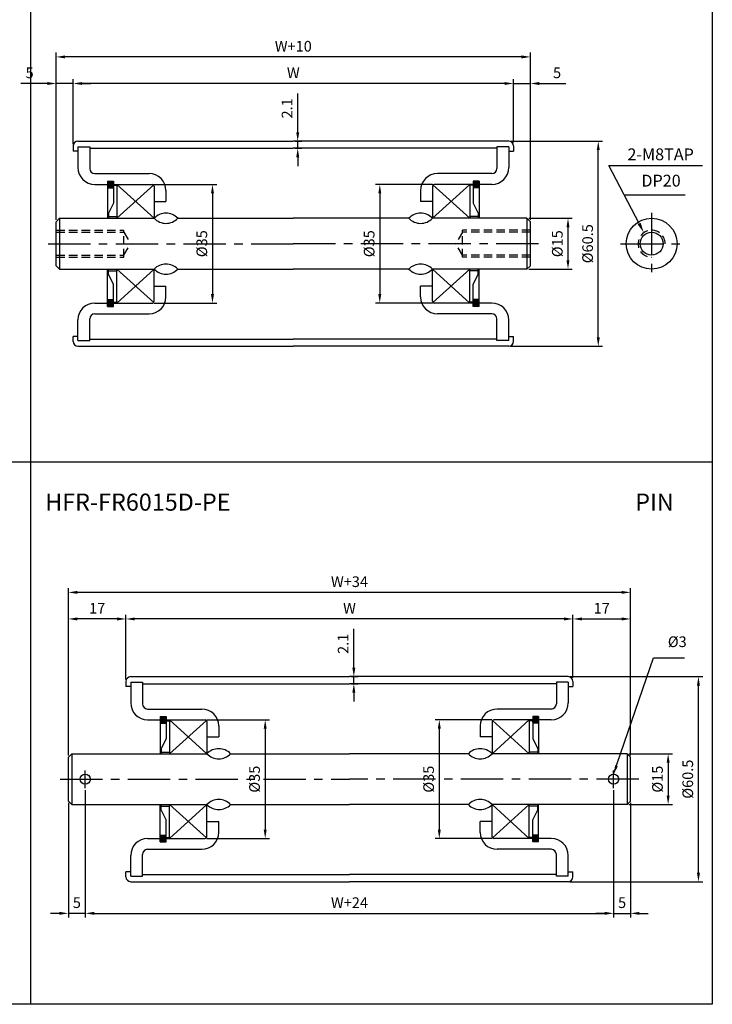
# Model space of a CAD drawing. Extents: x -177 to 5612, y -820 to 730.
# Drawn here: x 4913 to 5118, y 29 to 319 of the extents above; entities that cross this region are included whole.
import ezdxf

# ---------------------------------------------------------------- set-up
doc = ezdxf.new("R2010")
doc.units = 0
doc.header["$LTSCALE"] = 10
doc.header["$MEASUREMENT"] = 0
doc.linetypes.add('CENTER', pattern=[2, 1.25, -0.25, 0.25, -0.25])
doc.linetypes.add('HIDDEN', pattern=[0.375, 0.25, -0.125])
doc.layers.get('DEFPOINTS').update_dxf_attribs({"linetype": 'CONTINUOUS'})
for name, color, linetype in [('CEN', 1, 'CENTER'), ('DIM', 6, 'CONTINUOUS'), ('HID', 6, 'HIDDEN'), ('LIN', 7, 'CONTINUOUS')]:
    doc.layers.add(name, color=color, linetype=linetype)
doc.styles.add('ADESK1', font='romans')
doc.styles.get("Standard").update_dxf_attribs({"font": 'H2GTRM.TTF'})
doc.dimstyles.get("Standard").update_dxf_attribs({"dimtxt": 0.18, "dimasz": 0.18, "dimexe": 0.18, "dimexo": 0.0625, "dimgap": 0.09, "dimtad": 0, "dimtih": 1, "dimtoh": 1, "dimdec": 4, "dimzin": 0, "dimdsep": 46, "dimtxsty": 'Standard', "dimcen": 0.09, "dimadec": 0, "dimazin": 0, "dimtfac": 1, "dimtdec": 4, "dimtofl": 0, "dimtmove": 0, "dimatfit": 3, "dimfxl": 0, "dimtolj": 1, "dimtzin": 0, "dimarcsym": 0})

# ---------------------------------------------------------------- blocks, each defined once
blk = doc.blocks.new('*D204')
at = {"layer": 'DEFPOINTS', "color": 0, "transparency": 16777216}
for p in [(4923.92, 308.09), (4923.92, 259.47), (5063.92, 259.97)]:
    blk.add_point(p, dxfattribs=at)
at = {"layer": 'LIN', "color": 1, "lineweight": -2, "transparency": 16777216}
for p, q in [((4923.92, 260), (4923.92, 309.35)), ((5061.3, 308.09), (4926.55, 308.09)), ((5063.92, 260.5), (5063.92, 309.35))]:
    blk.add_line(p, q, dxfattribs=at)
at = {"layer": 'LIN', "color": 1, "transparency": 16777216}
for points in [[(4926.55, 308.53), (4926.55, 307.65), (4923.92, 308.09)], [(5061.3, 308.53), (5061.3, 307.65), (5063.92, 308.09)]]:
    blk.add_solid(points, dxfattribs=at)
at = {"layer": 'LIN', "color": 7, "transparency": 16777216, "insert": (4993.92, 311.24), "char_height": 3.15, "attachment_point": 5, "style": 'ADESK1'}
blk.add_mtext('\\A1;W+10', dxfattribs=at)
blk = doc.blocks.new('*D205')
at = {"layer": 'DEFPOINTS', "color": 0, "transparency": 16777216}
for p in [(4928.92, 300.25), (4928.92, 281.82), (5058.92, 282.32)]:
    blk.add_point(p, dxfattribs=at)
at = {"layer": 'LIN', "color": 1, "lineweight": -2, "transparency": 16777216}
for p, q in [((4928.92, 282.35), (4928.92, 301.51)), ((5056.3, 300.25), (4931.55, 300.25)), ((5058.92, 282.85), (5058.92, 301.51))]:
    blk.add_line(p, q, dxfattribs=at)
at = {"layer": 'LIN', "color": 1, "transparency": 16777216}
for points in [[(4931.55, 300.68), (4931.55, 299.81), (4928.92, 300.25)], [(5056.3, 300.68), (5056.3, 299.81), (5058.92, 300.25)]]:
    blk.add_solid(points, dxfattribs=at)
at = {"layer": 'LIN', "color": 7, "transparency": 16777216, "insert": (4993.92, 303.4), "char_height": 3.15, "attachment_point": 5, "style": 'ADESK1'}
blk.add_mtext('\\A1;W', dxfattribs=at)
blk = doc.blocks.new('*D206')
at = {"layer": 'DEFPOINTS', "color": 0, "transparency": 16777216}
for p in [(4952.32, 270.47), (4952.32, 235.47), (4970.05, 235.47)]:
    blk.add_point(p, dxfattribs=at)
at = {"layer": 'LIN', "color": 1, "lineweight": -2, "transparency": 16777216}
for p, q in [((4952.85, 270.47), (4971.31, 270.47)), ((4970.05, 267.85), (4970.05, 238.1)), ((4952.85, 235.47), (4971.31, 235.47))]:
    blk.add_line(p, q, dxfattribs=at)
at = {"layer": 'LIN', "color": 1, "transparency": 16777216}
for points in [[(4969.61, 267.85), (4970.49, 267.85), (4970.05, 270.47)], [(4969.61, 238.1), (4970.49, 238.1), (4970.05, 235.47)]]:
    blk.add_solid(points, dxfattribs=at)
at = {"layer": 'LIN', "color": 7, "transparency": 16777216, "insert": (4966.9, 252.97), "char_height": 3.15, "attachment_point": 5, "rotation": 90, "style": 'ADESK1'}
blk.add_mtext('\\A1;%%c35', dxfattribs=at)
blk = doc.blocks.new('*D207')
at = {"layer": 'DEFPOINTS', "color": 0, "transparency": 16777216}
for p in [(4923.92, 300.25), (4928.92, 282.32), (4923.92, 259.47)]:
    blk.add_point(p, dxfattribs=at)
at = {"layer": 'LIN', "color": 1, "lineweight": -2, "transparency": 16777216}
for p, q in [((4921.3, 300.25), (4913.42, 300.25)), ((4923.92, 260), (4923.92, 301.51)), ((4928.92, 300.25), (4923.92, 300.25)), ((4928.92, 282.85), (4928.92, 301.51)), ((4931.55, 300.25), (4934.17, 300.25))]:
    blk.add_line(p, q, dxfattribs=at)
at = {"layer": 'LIN', "color": 1, "transparency": 16777216}
for points in [[(4921.3, 300.68), (4921.3, 299.81), (4923.92, 300.25)], [(4931.55, 300.68), (4931.55, 299.81), (4928.92, 300.25)]]:
    blk.add_solid(points, dxfattribs=at)
at = {"layer": 'LIN', "color": 7, "transparency": 16777216, "insert": (4916.05, 303.4), "char_height": 3.15, "attachment_point": 5, "style": 'ADESK1'}
blk.add_mtext('\\A1;5', dxfattribs=at)
blk = doc.blocks.new('*D208')
at = {"layer": 'DEFPOINTS', "color": 0, "transparency": 16777216}
for p in [(5035.52, 270.47), (5019.46, 235.47), (5035.52, 235.47)]:
    blk.add_point(p, dxfattribs=at)
at = {"layer": 'LIN', "color": 1, "lineweight": -2, "transparency": 16777216}
for p, q in [((5035, 270.47), (5018.2, 270.47)), ((5019.46, 267.85), (5019.46, 238.1)), ((5035, 235.47), (5018.2, 235.47))]:
    blk.add_line(p, q, dxfattribs=at)
at = {"layer": 'LIN', "color": 1, "transparency": 16777216}
for points in [[(5019.02, 267.85), (5019.89, 267.85), (5019.46, 270.47)], [(5019.02, 238.1), (5019.89, 238.1), (5019.46, 235.47)]]:
    blk.add_solid(points, dxfattribs=at)
at = {"layer": 'LIN', "color": 7, "transparency": 16777216, "insert": (5016.31, 252.97), "char_height": 3.15, "attachment_point": 5, "rotation": 90, "style": 'ADESK1'}
blk.add_mtext('\\A1;%%c35', dxfattribs=at)
blk = doc.blocks.new('*D209')
at = {"layer": 'DEFPOINTS', "color": 0, "transparency": 16777216}
for p in [(4993.92, 283.22), (4995.22, 283.22), (4993.92, 281.12)]:
    blk.add_point(p, dxfattribs=at)
at = {"layer": 'LIN', "color": 1, "lineweight": -2, "transparency": 16777216}
for p, q in [((4995.22, 285.85), (4995.22, 297.32)), ((4994.45, 283.22), (4996.48, 283.22)), ((4995.22, 281.12), (4995.22, 283.22)), ((4994.45, 281.12), (4996.48, 281.12)), ((4995.22, 278.5), (4995.22, 275.87))]:
    blk.add_line(p, q, dxfattribs=at)
at = {"layer": 'LIN', "color": 1, "transparency": 16777216}
for points in [[(4994.78, 285.85), (4995.66, 285.85), (4995.22, 283.22)], [(4994.78, 278.5), (4995.66, 278.5), (4995.22, 281.12)]]:
    blk.add_solid(points, dxfattribs=at)
at = {"layer": 'LIN', "color": 7, "transparency": 16777216, "insert": (4992.07, 292.9), "char_height": 3.15, "attachment_point": 5, "rotation": 90, "style": 'ADESK1'}
blk.add_mtext('\\A1;2.1', dxfattribs=at)
blk = doc.blocks.new('*D210')
at = {"layer": 'DEFPOINTS', "color": 0, "transparency": 16777216}
for p in [(5057.52, 283.22), (5083.97, 283.22), (5057.52, 222.72)]:
    blk.add_point(p, dxfattribs=at)
at = {"layer": 'LIN', "color": 1, "lineweight": -2, "transparency": 16777216}
for p, q in [((5058.05, 283.22), (5085.23, 283.22)), ((5083.97, 225.35), (5083.97, 280.6)), ((5058.05, 222.72), (5085.23, 222.72))]:
    blk.add_line(p, q, dxfattribs=at)
at = {"layer": 'LIN', "color": 1, "transparency": 16777216}
for points in [[(5083.53, 280.6), (5084.41, 280.6), (5083.97, 283.22)], [(5083.53, 225.35), (5084.41, 225.35), (5083.97, 222.72)]]:
    blk.add_solid(points, dxfattribs=at)
at = {"layer": 'LIN', "color": 7, "transparency": 16777216, "insert": (5080.82, 252.97), "char_height": 3.15, "attachment_point": 5, "rotation": 90, "style": 'ADESK1'}
blk.add_mtext('\\A1;%%c60.5', dxfattribs=at)
blk = doc.blocks.new('*D211')
at = {"layer": 'DEFPOINTS', "color": 0, "transparency": 16777216}
for p in [(5063.92, 300.25), (5058.92, 282.32), (5063.92, 259.47)]:
    blk.add_point(p, dxfattribs=at)
at = {"layer": 'LIN', "color": 1, "lineweight": -2, "transparency": 16777216}
for p, q in [((5056.3, 300.25), (5053.67, 300.25)), ((5058.92, 282.85), (5058.92, 301.51)), ((5058.92, 300.25), (5063.92, 300.25)), ((5063.92, 260), (5063.92, 301.51)), ((5066.55, 300.25), (5074.42, 300.25))]:
    blk.add_line(p, q, dxfattribs=at)
at = {"layer": 'LIN', "color": 1, "transparency": 16777216}
for points in [[(5056.3, 300.68), (5056.3, 299.81), (5058.92, 300.25)], [(5066.55, 300.68), (5066.55, 299.81), (5063.92, 300.25)]]:
    blk.add_solid(points, dxfattribs=at)
at = {"layer": 'LIN', "color": 7, "transparency": 16777216, "insert": (5071.8, 303.4), "char_height": 3.15, "attachment_point": 5, "style": 'ADESK1'}
blk.add_mtext('\\A1;5', dxfattribs=at)
blk = doc.blocks.new('*D212')
at = {"layer": 'DEFPOINTS', "color": 0, "transparency": 16777216}
for p in [(5062.92, 260.47), (5062.92, 245.47), (5075.03, 245.47)]:
    blk.add_point(p, dxfattribs=at)
at = {"layer": 'LIN', "color": 1, "lineweight": -2, "transparency": 16777216}
for p, q in [((5063.45, 260.47), (5076.29, 260.47)), ((5075.03, 257.85), (5075.03, 248.1)), ((5063.45, 245.47), (5076.29, 245.47))]:
    blk.add_line(p, q, dxfattribs=at)
at = {"layer": 'LIN', "color": 1, "transparency": 16777216}
for points in [[(5074.59, 257.85), (5075.47, 257.85), (5075.03, 260.47)], [(5074.59, 248.1), (5075.47, 248.1), (5075.03, 245.47)]]:
    blk.add_solid(points, dxfattribs=at)
at = {"layer": 'LIN', "color": 7, "transparency": 16777216, "insert": (5071.88, 252.97), "char_height": 3.15, "attachment_point": 5, "rotation": 90, "style": 'ADESK1'}
blk.add_mtext('\\A1;%%c15', dxfattribs=at)
blk = doc.blocks.new('*D227')
at = {"layer": 'DEFPOINTS', "color": 0, "transparency": 16777216}
for p in [(4932.5, 92.27), (5088.5, 92.27), (5088.5, 55.38)]:
    blk.add_point(p, dxfattribs=at)
at = {"layer": 'LIN', "color": 1, "lineweight": -2, "transparency": 16777216}
for p, q in [((4932.5, 91.75), (4932.5, 54.12)), ((5088.5, 91.75), (5088.5, 54.12)), ((4935.12, 55.38), (5085.87, 55.38))]:
    blk.add_line(p, q, dxfattribs=at)
at = {"layer": 'LIN', "color": 1, "transparency": 16777216}
for points in [[(4935.12, 55.82), (4935.12, 54.94), (4932.5, 55.38)], [(5085.87, 55.82), (5085.87, 54.94), (5088.5, 55.38)]]:
    blk.add_solid(points, dxfattribs=at)
at = {"layer": 'LIN', "color": 7, "transparency": 16777216, "insert": (5010.5, 58.53), "char_height": 3.15, "attachment_point": 5, "style": 'ADESK1'}
blk.add_mtext('\\A1;W+24', dxfattribs=at)
blk = doc.blocks.new('*D228')
at = {"layer": 'DEFPOINTS', "color": 0, "transparency": 16777216}
for p in [(5053.1, 112.47), (5037.03, 77.47), (5053.1, 77.47)]:
    blk.add_point(p, dxfattribs=at)
at = {"layer": 'LIN', "color": 1, "lineweight": -2, "transparency": 16777216}
for p, q in [((5052.57, 112.47), (5035.77, 112.47)), ((5037.03, 109.85), (5037.03, 80.1)), ((5052.57, 77.47), (5035.77, 77.47))]:
    blk.add_line(p, q, dxfattribs=at)
at = {"layer": 'LIN', "color": 1, "transparency": 16777216}
for points in [[(5036.59, 109.85), (5037.47, 109.85), (5037.03, 112.47)], [(5036.59, 80.1), (5037.47, 80.1), (5037.03, 77.47)]]:
    blk.add_solid(points, dxfattribs=at)
at = {"layer": 'LIN', "color": 7, "transparency": 16777216, "insert": (5033.88, 94.97), "char_height": 3.15, "attachment_point": 5, "rotation": 90, "style": 'ADESK1'}
blk.add_mtext('\\A1;%%c35', dxfattribs=at)
blk = doc.blocks.new('*D229')
at = {"layer": 'DEFPOINTS', "color": 0, "transparency": 16777216}
for p in [(4944.5, 142.25), (4944.5, 123.82), (5076.5, 124.32)]:
    blk.add_point(p, dxfattribs=at)
at = {"layer": 'LIN', "color": 1, "lineweight": -2, "transparency": 16777216}
for p, q in [((4944.5, 124.35), (4944.5, 143.51)), ((5076.5, 124.85), (5076.5, 143.51)), ((5073.87, 142.25), (4947.12, 142.25))]:
    blk.add_line(p, q, dxfattribs=at)
at = {"layer": 'LIN', "color": 1, "transparency": 16777216}
for points in [[(4947.12, 142.69), (4947.12, 141.81), (4944.5, 142.25)], [(5073.87, 142.69), (5073.87, 141.81), (5076.5, 142.25)]]:
    blk.add_solid(points, dxfattribs=at)
at = {"layer": 'LIN', "color": 7, "transparency": 16777216, "insert": (5010.5, 145.4), "char_height": 3.15, "attachment_point": 5, "style": 'ADESK1'}
blk.add_mtext('\\A1;W', dxfattribs=at)
blk = doc.blocks.new('*D230')
at = {"layer": 'DEFPOINTS', "color": 0, "transparency": 16777216}
for p in [(4927.5, 150.09), (5093.5, 101.97), (4927.5, 101.47)]:
    blk.add_point(p, dxfattribs=at)
at = {"layer": 'LIN', "color": 1, "lineweight": -2, "transparency": 16777216}
for p, q in [((4927.5, 102), (4927.5, 151.35)), ((5093.5, 102.5), (5093.5, 151.35)), ((5090.87, 150.09), (4930.12, 150.09))]:
    blk.add_line(p, q, dxfattribs=at)
at = {"layer": 'LIN', "color": 1, "transparency": 16777216}
for points in [[(4930.12, 150.53), (4930.12, 149.65), (4927.5, 150.09)], [(5090.87, 150.53), (5090.87, 149.65), (5093.5, 150.09)]]:
    blk.add_solid(points, dxfattribs=at)
at = {"layer": 'LIN', "color": 7, "transparency": 16777216, "insert": (5010.5, 153.24), "char_height": 3.15, "attachment_point": 5, "style": 'ADESK1'}
blk.add_mtext('\\A1;W+34', dxfattribs=at)
blk = doc.blocks.new('*D231')
at = {"layer": 'DEFPOINTS', "color": 0, "transparency": 16777216}
for p in [(4927.5, 142.25), (4944.5, 124.32), (4927.5, 101.47)]:
    blk.add_point(p, dxfattribs=at)
at = {"layer": 'LIN', "color": 1, "lineweight": -2, "transparency": 16777216}
for p, q in [((4927.5, 102), (4927.5, 143.51)), ((4944.5, 124.85), (4944.5, 143.51)), ((4941.87, 142.25), (4930.12, 142.25))]:
    blk.add_line(p, q, dxfattribs=at)
at = {"layer": 'LIN', "color": 1, "transparency": 16777216}
for points in [[(4930.12, 142.69), (4930.12, 141.81), (4927.5, 142.25)], [(4941.87, 142.69), (4941.87, 141.81), (4944.5, 142.25)]]:
    blk.add_solid(points, dxfattribs=at)
at = {"layer": 'LIN', "color": 7, "transparency": 16777216, "insert": (4936, 145.4), "char_height": 3.15, "attachment_point": 5, "style": 'ADESK1'}
blk.add_mtext('\\A1;17', dxfattribs=at)
blk = doc.blocks.new('*D232')
at = {"layer": 'DEFPOINTS', "color": 0, "transparency": 16777216}
for p in [(4967.9, 112.47), (4967.9, 77.47), (4985.62, 77.47)]:
    blk.add_point(p, dxfattribs=at)
at = {"layer": 'LIN', "color": 1, "lineweight": -2, "transparency": 16777216}
for p, q in [((4968.42, 112.47), (4986.88, 112.47)), ((4985.62, 109.85), (4985.62, 80.1)), ((4968.42, 77.47), (4986.88, 77.47))]:
    blk.add_line(p, q, dxfattribs=at)
at = {"layer": 'LIN', "color": 1, "transparency": 16777216}
for points in [[(4985.18, 109.85), (4986.06, 109.85), (4985.62, 112.47)], [(4985.18, 80.1), (4986.06, 80.1), (4985.62, 77.47)]]:
    blk.add_solid(points, dxfattribs=at)
at = {"layer": 'LIN', "color": 7, "transparency": 16777216, "insert": (4982.47, 94.97), "char_height": 3.15, "attachment_point": 5, "rotation": 90, "style": 'ADESK1'}
blk.add_mtext('\\A1;%%c35', dxfattribs=at)
blk = doc.blocks.new('*D233')
at = {"layer": 'DEFPOINTS', "color": 0, "transparency": 16777216}
for p in [(4932.5, 91.77), (4927.5, 88.47), (4927.5, 55.38)]:
    blk.add_point(p, dxfattribs=at)
at = {"layer": 'LIN', "color": 1, "lineweight": -2, "transparency": 16777216}
for p, q in [((4932.5, 91.25), (4932.5, 54.12)), ((4927.5, 87.95), (4927.5, 54.12)), ((4924.87, 55.38), (4922.25, 55.38)), ((4932.5, 55.38), (4927.5, 55.38)), ((4935.12, 55.38), (4937.75, 55.38))]:
    blk.add_line(p, q, dxfattribs=at)
at = {"layer": 'LIN', "color": 1, "transparency": 16777216}
for points in [[(4924.87, 55.82), (4924.87, 54.94), (4927.5, 55.38)], [(4935.12, 55.82), (4935.12, 54.94), (4932.5, 55.38)]]:
    blk.add_solid(points, dxfattribs=at)
at = {"layer": 'LIN', "color": 7, "transparency": 16777216, "insert": (4930, 58.53), "char_height": 3.15, "attachment_point": 5, "style": 'ADESK1'}
blk.add_mtext('\\A1;5', dxfattribs=at)
blk = doc.blocks.new('*D234')
at = {"layer": 'DEFPOINTS', "color": 0, "transparency": 16777216}
for p in [(5010.5, 125.22), (5011.79, 125.22), (5010.5, 123.12)]:
    blk.add_point(p, dxfattribs=at)
at = {"layer": 'LIN', "color": 1, "lineweight": -2, "transparency": 16777216}
for p, q in [((5011.79, 127.85), (5011.79, 139.32)), ((5011.02, 125.22), (5013.05, 125.22)), ((5011.79, 123.12), (5011.79, 125.22)), ((5011.02, 123.12), (5013.05, 123.12)), ((5011.79, 120.5), (5011.79, 117.87))]:
    blk.add_line(p, q, dxfattribs=at)
at = {"layer": 'LIN', "color": 1, "transparency": 16777216}
for points in [[(5011.35, 127.85), (5012.23, 127.85), (5011.79, 125.22)], [(5011.35, 120.5), (5012.23, 120.5), (5011.79, 123.12)]]:
    blk.add_solid(points, dxfattribs=at)
at = {"layer": 'LIN', "color": 7, "transparency": 16777216, "insert": (5008.64, 134.9), "char_height": 3.15, "attachment_point": 5, "rotation": 90, "style": 'ADESK1'}
blk.add_mtext('\\A1;2.1', dxfattribs=at)
blk = doc.blocks.new('*D235')
at = {"layer": 'DEFPOINTS', "color": 0, "transparency": 16777216}
for p in [(5093.5, 142.25), (5076.5, 124.32), (5093.5, 101.47)]:
    blk.add_point(p, dxfattribs=at)
at = {"layer": 'LIN', "color": 1, "lineweight": -2, "transparency": 16777216}
for p, q in [((5076.5, 124.85), (5076.5, 143.51)), ((5093.5, 102), (5093.5, 143.51)), ((5079.12, 142.25), (5090.87, 142.25))]:
    blk.add_line(p, q, dxfattribs=at)
at = {"layer": 'LIN', "color": 1, "transparency": 16777216}
for points in [[(5079.12, 142.69), (5079.12, 141.81), (5076.5, 142.25)], [(5090.87, 142.69), (5090.87, 141.81), (5093.5, 142.25)]]:
    blk.add_solid(points, dxfattribs=at)
at = {"layer": 'LIN', "color": 7, "transparency": 16777216, "insert": (5085, 145.4), "char_height": 3.15, "attachment_point": 5, "style": 'ADESK1'}
blk.add_mtext('\\A1;17', dxfattribs=at)
blk = doc.blocks.new('*D236')
at = {"layer": 'DEFPOINTS', "color": 0, "transparency": 16777216}
for p in [(5088.5, 91.77), (5093.5, 88.47), (5093.5, 55.38)]:
    blk.add_point(p, dxfattribs=at)
at = {"layer": 'LIN', "color": 1, "lineweight": -2, "transparency": 16777216}
for p, q in [((5088.5, 91.25), (5088.5, 54.12)), ((5093.5, 87.95), (5093.5, 54.12)), ((5085.87, 55.38), (5083.25, 55.38)), ((5088.5, 55.38), (5093.5, 55.38)), ((5096.12, 55.38), (5098.75, 55.38))]:
    blk.add_line(p, q, dxfattribs=at)
at = {"layer": 'LIN', "color": 1, "transparency": 16777216}
for points in [[(5085.87, 55.82), (5085.87, 54.94), (5088.5, 55.38)], [(5096.12, 55.82), (5096.12, 54.94), (5093.5, 55.38)]]:
    blk.add_solid(points, dxfattribs=at)
at = {"layer": 'LIN', "color": 7, "transparency": 16777216, "insert": (5091, 58.53), "char_height": 3.15, "attachment_point": 5, "style": 'ADESK1'}
blk.add_mtext('\\A1;5', dxfattribs=at)
blk = doc.blocks.new('*D237')
at = {"layer": 'DEFPOINTS', "color": 0, "transparency": 16777216}
for p in [(5075.1, 125.22), (5113.54, 125.22), (5075.1, 64.72)]:
    blk.add_point(p, dxfattribs=at)
at = {"layer": 'LIN', "color": 1, "lineweight": -2, "transparency": 16777216}
for p, q in [((5075.62, 125.22), (5114.8, 125.22)), ((5113.54, 67.35), (5113.54, 122.6)), ((5075.62, 64.72), (5114.8, 64.72))]:
    blk.add_line(p, q, dxfattribs=at)
at = {"layer": 'LIN', "color": 1, "transparency": 16777216}
for points in [[(5113.11, 122.6), (5113.98, 122.6), (5113.54, 125.22)], [(5113.11, 67.35), (5113.98, 67.35), (5113.54, 64.72)]]:
    blk.add_solid(points, dxfattribs=at)
at = {"layer": 'LIN', "color": 7, "transparency": 16777216, "insert": (5110.39, 94.97), "char_height": 3.15, "attachment_point": 5, "rotation": 90, "style": 'ADESK1'}
blk.add_mtext('\\A1;%%c60.5', dxfattribs=at)
blk = doc.blocks.new('*D238')
at = {"layer": 'DEFPOINTS', "color": 0, "transparency": 16777216}
for p in [(5092.5, 102.47), (5092.5, 87.47), (5104.6, 87.47)]:
    blk.add_point(p, dxfattribs=at)
at = {"layer": 'LIN', "color": 1, "lineweight": -2, "transparency": 16777216}
for p, q in [((5093.02, 102.47), (5105.86, 102.47)), ((5104.6, 99.85), (5104.6, 90.1)), ((5093.02, 87.47), (5105.86, 87.47))]:
    blk.add_line(p, q, dxfattribs=at)
at = {"layer": 'LIN', "color": 1, "transparency": 16777216}
for points in [[(5104.16, 99.85), (5105.04, 99.85), (5104.6, 102.47)], [(5104.16, 90.1), (5105.04, 90.1), (5104.6, 87.47)]]:
    blk.add_solid(points, dxfattribs=at)
at = {"layer": 'LIN', "color": 7, "transparency": 16777216, "insert": (5101.45, 94.97), "char_height": 3.15, "attachment_point": 5, "rotation": 90, "style": 'ADESK1'}
blk.add_mtext('\\A1;%%c15', dxfattribs=at)

msp = doc.modelspace()

# ---------------------------------------------------------------- hatches: boundary and pattern name
at = {"layer": 'LIN'}
h = msp.add_hatch(dxfattribs=at)
h.set_pattern_fill('ANSI31', color=256, scale=0.1, style=0)
h.set_pattern_definition([(45, (3432.19494, -5.613897), (-0.00883883476, 0.00883883476), [])])
h.paths.add_polyline_path([(4940.82, 271.47), (4939.07, 271.47), (4939.07, 269.47), (4940.82, 269.47)])
h = msp.add_hatch(dxfattribs=at)
h.set_pattern_fill('ANSI31', color=256, scale=0.1, style=0)
h.set_pattern_definition([(135, (6555.653896, -5.613897), (0.00883883476, 0.00883883476), [])])
h.paths.add_polyline_path([(5047.02, 271.47), (5048.77, 271.47), (5048.77, 269.47), (5047.02, 269.47)])
h = msp.add_hatch(dxfattribs=at)
h.set_pattern_fill('ANSI31', color=256, scale=0.1, style=0)
h.set_pattern_definition([(315, (3432.19494, 511.554676), (-0.00883883476, -0.00883883476), [])])
h.paths.add_polyline_path([(4940.82, 234.47), (4939.07, 234.47), (4939.07, 236.47), (4940.82, 236.47)])
h = msp.add_hatch(dxfattribs=at)
h.set_pattern_fill('ANSI31', color=256, scale=0.1, style=0)
h.set_pattern_definition([(225, (6555.653896, 511.554676), (0.00883883476, -0.00883883476), [])])
h.paths.add_polyline_path([(5047.02, 234.47), (5048.77, 234.47), (5048.77, 236.47), (5047.02, 236.47)])
h = msp.add_hatch(dxfattribs=at)
h.set_pattern_fill('ANSI31', color=256, scale=0.1, style=0)
h.set_pattern_definition([(45, (3447.767485, -163.612283), (-0.00883883476, 0.00883883476), [])])
h.paths.add_polyline_path([(4956.4, 113.47), (4954.65, 113.47), (4954.65, 111.47), (4956.4, 111.47)])
h = msp.add_hatch(dxfattribs=at)
h.set_pattern_fill('ANSI31', color=256, scale=0.1, style=0)
h.set_pattern_definition([(135, (6573.22644, -163.612283), (0.00883883476, 0.00883883476), [])])
h.paths.add_polyline_path([(5064.6, 113.47), (5066.35, 113.47), (5066.35, 111.47), (5064.6, 111.47)])
h = msp.add_hatch(dxfattribs=at)
h.set_pattern_fill('ANSI31', color=256, scale=0.1, style=0)
h.set_pattern_definition([(315, (3447.767485, 353.55629), (-0.00883883476, -0.00883883476), [])])
h.paths.add_polyline_path([(4956.4, 76.47), (4954.65, 76.47), (4954.65, 78.47), (4956.4, 78.47)])
h = msp.add_hatch(dxfattribs=at)
h.set_pattern_fill('ANSI31', color=256, scale=0.1, style=0)
h.set_pattern_definition([(225, (6573.22644, 353.55629), (0.00883883476, -0.00883883476), [])])
h.paths.add_polyline_path([(5064.6, 76.47), (5066.35, 76.47), (5066.35, 78.47), (5064.6, 78.47)])

# ---------------------------------------------------------------- linework, layer by layer
at = {"layer": 'CEN'}
for p, q in [((5099.72, 262.08), (5099.72, 243.49)), ((4921.5, 252.97), (4993.92, 252.97)), ((5066.35, 252.97), (4993.92, 252.97)), ((5090.55, 252.97), (5109.18, 252.97)), ((4932.5, 92.27), (4932.5, 97.54)), ((5088.5, 92.27), (5088.5, 97.54)), ((4925.07, 94.97), (5010.5, 94.97)), ((5095.92, 94.97), (5010.5, 94.97))]:
    msp.add_line(p, q, dxfattribs=at)
at = {"layer": 'DIM'}
for p, q in [((4941.82, 270.47), (4952.82, 260.47)), ((4941.82, 260.47), (4952.7, 270.31)), ((5046.02, 270.47), (5035.02, 260.47)), ((5046.02, 260.47), (5035.15, 270.31)), ((4941.82, 235.47), (4952.82, 245.47)), ((4941.82, 245.47), (4952.7, 235.63)), ((5046.02, 235.47), (5035.02, 245.47)), ((5046.02, 245.47), (5035.15, 235.63)), ((4957.4, 112.47), (4968.4, 102.47)), ((4957.4, 102.47), (4968.27, 112.31)), ((5063.6, 112.47), (5052.6, 102.47)), ((5063.6, 102.47), (5052.73, 112.31)), ((4957.4, 87.47), (4968.27, 77.64)), ((4957.4, 77.47), (4968.4, 87.47)), ((5063.6, 77.47), (5052.6, 87.47)), ((5063.6, 87.47), (5052.73, 77.64))]:
    msp.add_line(p, q, dxfattribs=at)
at = {"layer": 'HID'}
for p, q in [((4923.92, 256.97), (4943.92, 256.97)), ((4923.92, 256.35), (4943.92, 256.35)), ((4943.92, 248.97), (4943.92, 256.97)), ((4943.92, 256.35), (4945.92, 252.97)), ((5043.92, 256.35), (5041.92, 252.97)), ((5063.92, 256.97), (5043.92, 256.97)), ((5043.92, 248.97), (5043.92, 256.97)), ((5063.92, 256.35), (5043.92, 256.35)), ((4943.92, 249.6), (4945.92, 252.97)), ((5043.92, 249.6), (5041.92, 252.97)), ((4923.92, 249.6), (4943.92, 249.6)), ((4923.92, 248.97), (4943.92, 248.97)), ((5063.92, 249.6), (5043.92, 249.6)), ((5063.92, 248.97), (5043.92, 248.97))]:
    msp.add_line(p, q, dxfattribs=at)
msp.add_arc((5099.72, 252.97), 4, 0, 270, dxfattribs=at)
at = {"layer": 'LIN', "color": 1}
for p, q in [((5117.65, 585.54), (5117.65, 28.54)), ((4916.28, 452.12), (4916.28, 28.54)), ((5087.06, 276.08), (5114.73, 276.08)), ((5096.03, 258.91), (5087.06, 276.08)), ((5091.58, 267.44), (5109.59, 267.44)), ((5117.65, 188.54), (4714.92, 188.54)), ((5117.65, 28.54), (4714.92, 28.54))]:
    msp.add_line(p, q, dxfattribs=at)
at = {"layer": 'LIN'}
for p, q in [((4928.92, 281.82), (4928.92, 280.32)), ((4930.32, 283.22), (4993.92, 283.22)), ((5057.52, 283.22), (4993.92, 283.22)), ((5058.92, 281.82), (5058.92, 280.32)), ((4930.32, 280.32), (4928.92, 280.32)), ((4930.32, 281.57), (4933.82, 281.57)), ((4930.32, 281.57), (4930.32, 275.47)), ((4933.82, 281.57), (4933.82, 275.17)), ((4933.82, 281.12), (4993.92, 281.12)), ((5054.02, 281.12), (4993.92, 281.12)), ((5057.52, 281.57), (5054.02, 281.57)), ((5054.02, 281.57), (5054.02, 275.17)), ((5057.52, 281.57), (5057.52, 275.47)), ((5057.52, 280.32), (5058.92, 280.32)), ((4935.32, 273.67), (4951.32, 273.67)), ((5052.52, 273.67), (5036.52, 273.67)), ((4935.32, 270.47), (4939.07, 270.47)), ((4939.07, 271.47), (4939.07, 260.47)), ((4939.07, 271.47), (4940.82, 271.47)), ((4940.82, 271.47), (4940.82, 264.97)), ((4940.82, 271.47), (4940.82, 264.97)), ((4940.82, 270.47), (4952.32, 270.47)), ((4940.82, 270.22), (4941.82, 270.22)), ((4941.82, 270.47), (4941.82, 260.47)), ((5047.02, 270.47), (5035.52, 270.47)), ((5046.02, 270.47), (5046.02, 260.47)), ((5047.02, 270.22), (5046.02, 270.22)), ((5048.77, 271.47), (5047.02, 271.47)), ((5047.02, 271.47), (5047.02, 264.97)), ((5047.02, 271.47), (5047.02, 264.97)), ((5048.77, 271.47), (5048.77, 260.47)), ((5052.52, 270.47), (5048.77, 270.47)), ((4939.07, 269.47), (4940.82, 269.47)), ((4952.82, 269.97), (4952.82, 260.47)), ((4956.32, 268.67), (4956.32, 265.47)), ((5031.52, 268.67), (5031.52, 265.47)), ((5035.02, 269.97), (5035.02, 260.47)), ((5048.77, 269.47), (5047.02, 269.47)), ((4940.82, 264.97), (4939.32, 261.97)), ((4952.82, 265.47), (4956.32, 265.47)), ((5035.02, 265.47), (5031.52, 265.47)), ((5047.02, 264.97), (5048.52, 261.97)), ((4939.32, 261.97), (4939.32, 260.47)), ((5048.52, 261.97), (5048.52, 260.47)), ((4924.92, 260.47), (4923.92, 259.47)), ((4923.92, 246.47), (4923.92, 259.47)), ((4924.92, 260.47), (4952.82, 260.47)), ((4924.92, 260.47), (4924.92, 252.97)), ((4939.32, 260.97), (4941.82, 260.97)), ((4959.82, 260.47), (4993.92, 260.47)), ((5028.02, 260.47), (4993.92, 260.47)), ((5062.92, 260.47), (5035.02, 260.47)), ((5048.52, 260.97), (5046.02, 260.97)), ((5062.92, 260.47), (5062.92, 252.97)), ((5062.92, 260.47), (5063.92, 259.47)), ((5063.92, 246.47), (5063.92, 259.47)), ((4924.92, 252.97), (4924.92, 245.47)), ((5062.92, 252.97), (5062.92, 245.47)), ((4924.92, 245.47), (4923.92, 246.47)), ((4924.92, 245.47), (4952.82, 245.47)), ((4939.07, 234.47), (4939.07, 245.47)), ((4939.32, 243.97), (4939.32, 245.47)), ((4939.32, 244.97), (4941.82, 244.97)), ((4941.82, 235.47), (4941.82, 245.47)), ((4952.82, 235.97), (4952.82, 245.47)), ((4959.82, 245.47), (4993.92, 245.47)), ((5028.02, 245.47), (4993.92, 245.47)), ((5062.92, 245.47), (5035.02, 245.47)), ((5035.02, 235.97), (5035.02, 245.47)), ((5046.02, 235.47), (5046.02, 245.47)), ((5048.52, 244.97), (5046.02, 244.97)), ((5048.52, 243.97), (5048.52, 245.47)), ((5048.77, 234.47), (5048.77, 245.47)), ((5062.92, 245.47), (5063.92, 246.47)), ((4940.82, 240.97), (4939.32, 243.97)), ((5047.02, 240.97), (5048.52, 243.97)), ((4940.82, 234.47), (4940.82, 240.97)), ((4940.82, 234.47), (4940.82, 240.97)), ((4952.82, 240.47), (4956.32, 240.47)), ((4956.32, 237.27), (4956.32, 240.47)), ((5031.52, 237.27), (5031.52, 240.47)), ((5035.02, 240.47), (5031.52, 240.47)), ((5047.02, 234.47), (5047.02, 240.97)), ((5047.02, 234.47), (5047.02, 240.97)), ((4935.32, 235.47), (4939.07, 235.47)), ((4939.07, 236.47), (4940.82, 236.47)), ((4940.82, 235.72), (4941.82, 235.72)), ((4940.82, 235.47), (4952.32, 235.47)), ((5047.02, 235.47), (5035.52, 235.47)), ((5047.02, 235.72), (5046.02, 235.72)), ((5048.77, 236.47), (5047.02, 236.47)), ((5052.52, 235.47), (5048.77, 235.47)), ((4939.07, 234.47), (4940.82, 234.47)), ((5048.77, 234.47), (5047.02, 234.47)), ((4930.32, 224.37), (4930.32, 230.47)), ((4933.82, 224.37), (4933.82, 230.77)), ((4935.32, 232.27), (4951.32, 232.27)), ((5052.52, 232.27), (5036.52, 232.27)), ((5054.02, 224.37), (5054.02, 230.77)), ((5057.52, 224.37), (5057.52, 230.47)), ((4930.32, 225.62), (4928.92, 225.62)), ((4928.92, 224.12), (4928.92, 225.62)), ((4930.32, 224.37), (4933.82, 224.37)), ((4933.82, 224.82), (4993.92, 224.82)), ((5054.02, 224.82), (4993.92, 224.82)), ((5057.52, 224.37), (5054.02, 224.37)), ((5057.52, 225.62), (5058.92, 225.62)), ((5058.92, 224.12), (5058.92, 225.62)), ((4930.32, 222.72), (4993.92, 222.72)), ((5057.52, 222.72), (4993.92, 222.72)), ((4945.9, 125.22), (5010.5, 125.22)), ((5075.1, 125.22), (5010.5, 125.22)), ((4944.5, 123.82), (4944.5, 122.32)), ((4945.9, 122.32), (4944.5, 122.32)), ((4945.9, 123.57), (4949.4, 123.57)), ((4945.9, 123.57), (4945.9, 117.47)), ((4949.4, 123.57), (4949.4, 117.17)), ((4949.4, 123.12), (5010.5, 123.12)), ((5071.6, 123.12), (5010.5, 123.12)), ((5075.1, 123.57), (5071.6, 123.57)), ((5071.6, 123.57), (5071.6, 117.17)), ((5075.1, 123.57), (5075.1, 117.47)), ((5075.1, 122.32), (5076.5, 122.32)), ((5076.5, 123.82), (5076.5, 122.32)), ((4950.9, 115.67), (4966.9, 115.67)), ((4954.65, 113.47), (4954.65, 102.47)), ((4954.65, 113.47), (4956.4, 113.47)), ((4956.4, 113.47), (4956.4, 106.97)), ((4956.4, 113.47), (4956.4, 106.97)), ((5070.1, 115.67), (5054.1, 115.67)), ((5064.6, 113.47), (5064.6, 106.97)), ((5064.6, 113.47), (5064.6, 106.97)), ((5066.35, 113.47), (5064.6, 113.47)), ((5066.35, 113.47), (5066.35, 102.47)), ((4950.9, 112.47), (4954.65, 112.47)), ((4954.65, 111.47), (4956.4, 111.47)), ((4956.4, 112.47), (4967.9, 112.47)), ((4956.4, 112.22), (4957.4, 112.22)), ((4957.4, 112.47), (4957.4, 102.47)), ((4968.4, 111.97), (4968.4, 102.47)), ((4971.9, 110.67), (4971.9, 107.47)), ((5049.1, 110.67), (5049.1, 107.47)), ((5052.6, 111.97), (5052.6, 102.47)), ((5064.6, 112.47), (5053.1, 112.47)), ((5063.6, 112.47), (5063.6, 102.47)), ((5064.6, 112.22), (5063.6, 112.22)), ((5066.35, 111.47), (5064.6, 111.47)), ((5070.1, 112.47), (5066.35, 112.47)), ((4956.4, 106.97), (4954.9, 103.97)), ((4968.4, 107.47), (4971.9, 107.47)), ((5052.6, 107.47), (5049.1, 107.47)), ((5064.6, 106.97), (5066.1, 103.97)), ((4928.5, 102.47), (4927.5, 101.47)), ((4928.5, 102.47), (4968.4, 102.47)), ((4928.5, 102.47), (4928.5, 94.97)), ((4954.9, 103.97), (4954.9, 102.47)), ((4954.9, 102.97), (4957.4, 102.97)), ((4975.4, 102.47), (5010.5, 102.47)), ((5045.6, 102.47), (5010.5, 102.47)), ((5092.5, 102.47), (5052.6, 102.47)), ((5066.1, 102.97), (5063.6, 102.97)), ((5066.1, 103.97), (5066.1, 102.47)), ((5092.5, 102.47), (5093.5, 101.47)), ((5092.5, 102.47), (5092.5, 94.97)), ((4927.5, 88.47), (4927.5, 101.47)), ((5093.5, 88.47), (5093.5, 101.47)), ((4928.5, 94.97), (4928.5, 87.47)), ((5092.5, 94.97), (5092.5, 87.47)), ((4928.5, 87.47), (4927.5, 88.47)), ((4928.5, 87.47), (4968.4, 87.47)), ((4954.65, 76.47), (4954.65, 87.47)), ((4954.9, 85.97), (4954.9, 87.47)), ((4957.4, 77.47), (4957.4, 87.47)), ((4968.4, 77.97), (4968.4, 87.47)), ((4975.4, 87.47), (5010.5, 87.47)), ((5045.6, 87.47), (5010.5, 87.47)), ((5092.5, 87.47), (5052.6, 87.47)), ((5052.6, 77.97), (5052.6, 87.47)), ((5063.6, 77.47), (5063.6, 87.47)), ((5066.1, 85.97), (5066.1, 87.47)), ((5066.35, 76.47), (5066.35, 87.47)), ((5092.5, 87.47), (5093.5, 88.47)), ((4954.9, 86.97), (4957.4, 86.97)), ((4956.4, 82.97), (4954.9, 85.97)), ((5066.1, 86.97), (5063.6, 86.97)), ((5064.6, 82.97), (5066.1, 85.97)), ((4956.4, 76.47), (4956.4, 82.97)), ((4956.4, 76.47), (4956.4, 82.97)), ((4968.4, 82.47), (4971.9, 82.47)), ((4971.9, 79.27), (4971.9, 82.47)), ((5052.6, 82.47), (5049.1, 82.47)), ((5049.1, 79.27), (5049.1, 82.47)), ((5064.6, 76.47), (5064.6, 82.97)), ((5064.6, 76.47), (5064.6, 82.97)), ((4954.65, 78.47), (4956.4, 78.47)), ((5066.35, 78.47), (5064.6, 78.47)), ((4950.9, 77.47), (4954.65, 77.47)), ((4954.65, 76.47), (4956.4, 76.47)), ((4956.4, 77.72), (4957.4, 77.72)), ((4956.4, 77.47), (4967.9, 77.47)), ((5064.6, 77.47), (5053.1, 77.47)), ((5064.6, 77.72), (5063.6, 77.72)), ((5066.35, 76.47), (5064.6, 76.47)), ((5070.1, 77.47), (5066.35, 77.47)), ((4949.4, 66.37), (4949.4, 72.77)), ((4950.9, 74.27), (4966.9, 74.27)), ((5070.1, 74.27), (5054.1, 74.27)), ((5071.6, 66.37), (5071.6, 72.77)), ((4945.9, 66.37), (4945.9, 72.47)), ((5075.1, 66.37), (5075.1, 72.47)), ((4944.5, 66.12), (4944.5, 67.62)), ((4945.9, 67.62), (4944.5, 67.62)), ((5075.1, 67.62), (5076.5, 67.62)), ((5076.5, 66.12), (5076.5, 67.62)), ((4945.9, 66.37), (4949.4, 66.37)), ((4945.9, 64.72), (5010.5, 64.72)), ((4949.4, 66.82), (5010.5, 66.82)), ((5071.6, 66.82), (5010.5, 66.82)), ((5075.1, 64.72), (5010.5, 64.72)), ((5075.1, 66.37), (5071.6, 66.37))]:
    msp.add_line(p, q, dxfattribs=at)
for centre, radius in [((5099.72, 252.97), 7.5), ((5099.72, 252.97), 3.37), ((4932.5, 94.97), 1.5), ((5088.5, 94.97), 1.5)]:
    msp.add_circle(centre, radius, dxfattribs=at)
for centre, radius, start, end in [((4930.32, 281.82), 1.4, 90, 180), ((5057.52, 281.82), 1.4, 0, 90), ((4935.32, 275.47), 5, 180, 270), ((4935.32, 275.17), 1.5, 180, 270), ((4951.32, 268.67), 5, 0, 90), ((5036.52, 268.67), 5, 90, 180), ((5052.52, 275.47), 5, 270, 0), ((5052.52, 275.17), 1.5, 270, 0), ((4952.32, 269.97), 0.5, 360, 90), ((5035.52, 269.97), 0.5, 90, 180), ((4956.32, 257.14), 4.83, 43.6028, 136.3972), ((5031.52, 257.14), 4.83, 43.6028, 136.3972), ((4956.32, 263.8), 4.83, 223.6028, 316.3972), ((5031.52, 263.8), 4.83, 223.6028, 316.3972), ((4956.32, 242.14), 4.83, 43.6028, 136.3972), ((5031.52, 242.14), 4.83, 43.6028, 136.3972), ((4956.32, 248.8), 4.83, 223.6028, 316.3972), ((5031.52, 248.8), 4.83, 223.6028, 316.3972), ((4935.32, 230.47), 5, 90, 180), ((4951.32, 237.27), 5, 270, 0), ((4952.32, 235.97), 0.5, 270, 0), ((5036.52, 237.27), 5, 180, 270), ((5035.52, 235.97), 0.5, 180, 270), ((5052.52, 230.47), 5, 0, 90), ((4935.32, 230.77), 1.5, 90, 180), ((5052.52, 230.77), 1.5, 0, 90), ((4930.32, 224.12), 1.4, 180, 270), ((5057.52, 224.12), 1.4, 270, 0), ((4945.9, 123.82), 1.4, 90, 180), ((5075.1, 123.82), 1.4, 0, 90), ((4950.9, 117.47), 5, 180, 270), ((4950.9, 117.17), 1.5, 180, 270), ((5070.1, 117.47), 5, 270, 0), ((5070.1, 117.17), 1.5, 270, 0), ((4966.9, 110.67), 5, 0, 90), ((5054.1, 110.67), 5, 90, 180), ((4967.9, 111.97), 0.5, 360, 90), ((5053.1, 111.97), 0.5, 90, 180), ((4971.9, 99.14), 4.83, 43.6028, 136.3972), ((4971.9, 105.81), 4.83, 223.6028, 316.3972), ((5049.1, 99.14), 4.83, 43.6028, 136.3972), ((5049.1, 105.81), 4.83, 223.6028, 316.3972), ((4971.9, 84.14), 4.83, 43.6028, 136.3972), ((4971.9, 90.81), 4.83, 223.6028, 316.3972), ((5049.1, 84.14), 4.83, 43.6028, 136.3972), ((5049.1, 90.81), 4.83, 223.6028, 316.3972), ((4966.9, 79.27), 5, 270, 0), ((5054.1, 79.27), 5, 180, 270), ((4950.9, 72.47), 5, 90, 180), ((4967.9, 77.97), 0.5, 270, 0), ((5053.1, 77.97), 0.5, 180, 270), ((5070.1, 72.47), 5, 0, 90), ((4950.9, 72.77), 1.5, 90, 180), ((5070.1, 72.77), 1.5, 0, 90), ((4945.9, 66.12), 1.4, 180, 270), ((5075.1, 66.12), 1.4, 270, 0)]:
    msp.add_arc(centre, radius, start, end, dxfattribs=at)
at = {"layer": 'LIN', "color": 6}
msp.add_solid([(5096.48, 259.14), (5097.42, 256.25), (5095.59, 258.67)], dxfattribs=at)

# ---------------------------------------------------------------- texts
at = {"layer": 'LIN', "style": 'ADESK1'}
msp.add_text('HFR-FR6015D-PE', height=5.0596, dxfattribs=at).set_placement((4920.66, 174.19))
at = {"layer": 'LIN'}
msp.add_text('PIN', height=5.06, dxfattribs=at).set_placement((5094.88, 174.19))
at = {"layer": 'LIN', "color": 0, "char_height": 3.5, "attachment_point": 6, "style": 'ADESK1'}
for s, insert in [('\\A1;2-M8TAP', (5112.2, 279.33)), ('DP20', (5108.31, 271.12))]:
    msp.add_mtext(s, dxfattribs=dict(at, insert=insert))
at = {"layer": 'LIN', "color": 7, "insert": (5104.51, 137.1), "char_height": 3.15, "attachment_point": 1, "style": 'ADESK1'}
msp.add_mtext('%%C3', dxfattribs=at)

# ---------------------------------------------------------------- dimensions: what is measured, and where the dimension line sits
at = {"layer": 'LIN'}
for base, p1, p2, text, picture, middle in [((4923.92, 308.09), (5063.92, 259.97), (4923.92, 259.47), 'W+10', '*D204', (4993.92, 311.24)), ((4928.92, 300.25), (5058.92, 282.32), (4928.92, 281.82), 'W', '*D205', (4993.92, 303.4)), ((4927.5, 150.09), (5093.5, 101.97), (4927.5, 101.47), 'W+34', '*D230', (5010.5, 153.24)), ((4944.5, 142.25), (5076.5, 124.32), (4944.5, 123.82), 'W', '*D229', (5010.5, 145.4)), ((5088.5, 55.38), (4932.5, 92.27), (5088.5, 92.27), 'W+24', '*D227', (5010.5, 58.53))]:
    dim = msp.add_linear_dim(base=base, p1=p1, p2=p2, text=text, dimstyle='Standard', override={"dimscale": 1.05, "dimtxt": 3, "dimasz": 2.5, "dimexe": 1.2, "dimexo": 0.5, "dimgap": 1.5, "dimtad": 3, "dimtih": 0, "dimtoh": 0, "dimdec": 1, "dimzin": 8, "dimtxsty": 'ADESK1', "dimclrd": 1, "dimclre": 1, "dimclrt": 7, "dimtfac": 0.6, "dimtdec": 1, "dimtofl": 1}, dxfattribs=at)
    dim.commit()
    dim.dimension.update_dxf_attribs({"geometry": picture, "text_midpoint": middle})
for base, p1, p2, picture, middle in [((4923.92, 300.25), (4928.92, 282.32), (4923.92, 259.47), '*D207', (4916.05, 303.4)), ((5063.92, 300.25), (5058.92, 282.32), (5063.92, 259.47), '*D211', (5071.8, 303.4)), ((4927.5, 142.25), (4944.5, 124.32), (4927.5, 101.47), '*D231', (4936, 145.4)), ((5093.5, 142.25), (5076.5, 124.32), (5093.5, 101.47), '*D235', (5085, 145.4))]:
    dim = msp.add_linear_dim(base=base, p1=p1, p2=p2, dimstyle='Standard', override={"dimscale": 1.05, "dimtxt": 3, "dimasz": 2.5, "dimexe": 1.2, "dimexo": 0.5, "dimgap": 1.5, "dimtad": 3, "dimtih": 0, "dimtoh": 0, "dimdec": 1, "dimzin": 8, "dimtxsty": 'ADESK1', "dimclrd": 1, "dimclre": 1, "dimclrt": 7, "dimtfac": 0.6, "dimtdec": 1, "dimtofl": 1}, dxfattribs=at)
    dim.commit()
    dim.dimension.update_dxf_attribs({"geometry": picture, "text_midpoint": middle})
for base, p1, p2, picture, middle in [((4995.22, 283.22), (4993.92, 281.12), (4993.92, 283.22), '*D209', (4992.07, 292.9)), ((5011.79, 125.22), (5010.5, 123.12), (5010.5, 125.22), '*D234', (5008.64, 134.9))]:
    dim = msp.add_linear_dim(base=base, p1=p1, p2=p2, angle=90, dimstyle='Standard', override={"dimscale": 1.05, "dimtxt": 3, "dimasz": 2.5, "dimexe": 1.2, "dimexo": 0.5, "dimgap": 1.5, "dimtad": 3, "dimtih": 0, "dimtoh": 0, "dimdec": 1, "dimzin": 8, "dimtxsty": 'ADESK1', "dimclrd": 1, "dimclre": 1, "dimclrt": 7, "dimtfac": 0.6, "dimtdec": 1, "dimtofl": 1}, dxfattribs=at)
    dim.commit()
    dim.dimension.update_dxf_attribs({"geometry": picture, "text_midpoint": middle})
for base, p1, p2, picture, middle in [((5083.97, 283.22), (5057.52, 222.72), (5057.52, 283.22), '*D210', (5080.82, 252.97)), ((4970.05, 235.47), (4952.32, 270.47), (4952.32, 235.47), '*D206', (4966.9, 252.97)), ((5019.46, 235.47), (5035.52, 270.47), (5035.52, 235.47), '*D208', (5016.31, 252.97)), ((5075.03, 245.47), (5062.92, 260.47), (5062.92, 245.47), '*D212', (5071.88, 252.97)), ((5113.54, 125.22), (5075.1, 64.72), (5075.1, 125.22), '*D237', (5110.39, 94.97)), ((4985.62, 77.47), (4967.9, 112.47), (4967.9, 77.47), '*D232', (4982.47, 94.97)), ((5037.03, 77.47), (5053.1, 112.47), (5053.1, 77.47), '*D228', (5033.88, 94.97)), ((5104.6, 87.47), (5092.5, 102.47), (5092.5, 87.47), '*D238', (5101.45, 94.97))]:
    dim = msp.add_linear_dim(base=base, p1=p1, p2=p2, angle=90, text='%%c<>', dimstyle='Standard', override={"dimscale": 1.05, "dimtxt": 3, "dimasz": 2.5, "dimexe": 1.2, "dimexo": 0.5, "dimgap": 1.5, "dimtad": 3, "dimtih": 0, "dimtoh": 0, "dimdec": 1, "dimzin": 8, "dimtxsty": 'ADESK1', "dimclrd": 1, "dimclre": 1, "dimclrt": 7, "dimtfac": 0.6, "dimtdec": 1, "dimtofl": 1}, dxfattribs=at)
    dim.commit()
    dim.dimension.update_dxf_attribs({"geometry": picture, "text_midpoint": middle})
for base, p1, p2, picture, middle in [((4927.5, 55.38), (4932.5, 91.77), (4927.5, 88.47), '*D233', (4930, 55.38)), ((5093.5, 55.38), (5088.5, 91.77), (5093.5, 88.47), '*D236', (5091, 55.38))]:
    dim = msp.add_linear_dim(base=base, p1=p1, p2=p2, dimstyle='Standard', override={"dimscale": 1.05, "dimtxt": 3, "dimasz": 2.5, "dimexe": 1.2, "dimexo": 0.5, "dimgap": 1.5, "dimtad": 3, "dimtih": 0, "dimtoh": 0, "dimdec": 1, "dimzin": 8, "dimtxsty": 'ADESK1', "dimclrd": 1, "dimclre": 1, "dimclrt": 7, "dimtfac": 0.6, "dimtdec": 1, "dimtofl": 1}, dxfattribs=at)
    dim.commit()
    dim.dimension.update_dxf_attribs({"geometry": picture, "text_midpoint": middle, "dimtype": 160})

# ---------------------------------------------------------------- leaders
at = {"layer": 'LIN', "annotation_type": 0, "has_hookline": 1, "hookline_direction": 0, "text_width": 4.95}
msp.add_leader([(5088.5, 96.42), (5100.31, 130.8), (5102.93, 130.8)], dimstyle='Standard', override={"dimscale": 1.05, "dimtxt": 3, "dimasz": 2.5, "dimexe": 1.2, "dimexo": 0.5, "dimgap": 1.5, "dimtad": 3, "dimtih": 0, "dimtoh": 0, "dimdec": 1, "dimzin": 8, "dimtxsty": 'ADESK1', "dimclrd": 1, "dimclre": 1, "dimclrt": 7, "dimtfac": 0.6, "dimtdec": 1, "dimtofl": 1}, dxfattribs=at)

doc.saveas('drawing.dxf')
